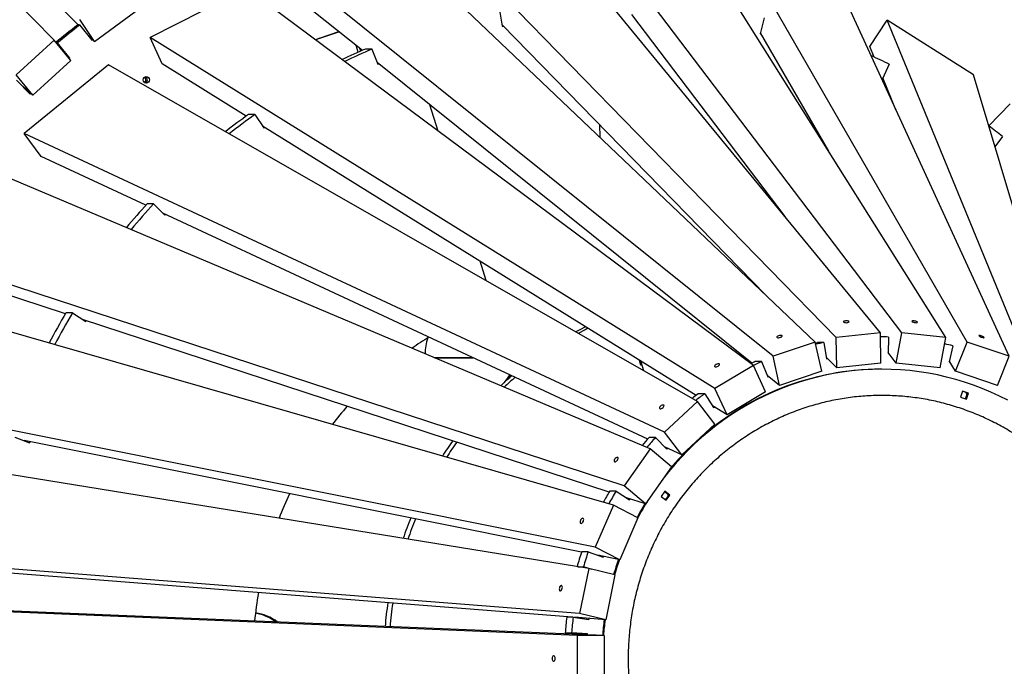
# Model space of a CAD drawing. Units: millimetres. Extents: x 59393 to 92083, y 23354 to 49735.
# Drawn here: x 68399 to 69472, y 26038 to 26741 of the extents above; entities that cross this region are included whole.
import ezdxf

# ---------------------------------------------------------------- set-up
doc = ezdxf.new("R2010")
doc.units = ezdxf.units.MM
doc.header["$PDSIZE"] = -1
doc.layers.add('размер', color=92, linetype='Continuous', lineweight=15)
doc.dimstyles.new('Размер М1.1', dxfattribs={"dimtxt": 300, "dimasz": 200, "dimexe": 1, "dimexo": 1, "dimgap": 50, "dimtad": 1, "dimdec": 0, "dimzin": 0, "dimtxsty": 'Standard', "dimcen": 2.5, "dimazin": 0, "dimtfac": 1, "dimtmove": 0, "dimatfit": 3, "dimfxl": 1, "dimtzin": 0, "dimarcsym": 0})

# ---------------------------------------------------------------- blocks, each defined once
blk = doc.blocks.new('*D195')
at = {"layer": 'Defpoints', "color": 0, "transparency": 16777216}
for p in [(66262, 35055.5), (79163.8, 28394.3), (66262, 26564.4)]:
    blk.add_point(p, dxfattribs=at)
at = {"layer": 'размер', "color": 0, "lineweight": -2, "transparency": 16777216}
for p, q in [((66262, 26565.4), (66262, 35056.5)), ((78963.8, 35055.5), (66462, 35055.5)), ((79163.8, 28395.3), (79163.8, 35056.5))]:
    blk.add_line(p, q, dxfattribs=at)
at = {"layer": 'размер', "color": 0, "transparency": 16777216}
for points in [[(66462, 35088.8), (66462, 35022.1), (66262, 35055.5)], [(78963.8, 35088.8), (78963.8, 35022.1), (79163.8, 35055.5)]]:
    blk.add_solid(points, dxfattribs=at)
at = {"layer": 'размер', "color": 0, "transparency": 16777216, "insert": (72712.9, 35255.5), "char_height": 300, "attachment_point": 5}
blk.add_mtext('12750', dxfattribs=at)
blk = doc.blocks.new('*D201')
at = {"layer": 'Defpoints', "color": 0, "transparency": 16777216}
for p in [(78079.5, 30482.5), (61450, 24552.6), (68914.5, 24552.6)]:
    blk.add_point(p, dxfattribs=at)
at = {"layer": 'размер', "color": 0, "lineweight": -2, "transparency": 16777216}
for p, q in [((78078.5, 30482.5), (61449, 30482.5)), ((61450, 30282.5), (61450, 24752.6)), ((68913.5, 24552.6), (61449, 24552.6))]:
    blk.add_line(p, q, dxfattribs=at)
at = {"layer": 'размер', "color": 0, "transparency": 16777216}
for points in [[(61416.7, 30282.5), (61483.3, 30282.5), (61450, 30482.5)], [(61416.7, 24752.6), (61483.3, 24752.6), (61450, 24552.6)]]:
    blk.add_solid(points, dxfattribs=at)
at = {"layer": 'размер', "color": 0, "transparency": 16777216, "insert": (61250, 27517.6), "char_height": 300, "attachment_point": 5, "rotation": 90}
blk.add_mtext('5800', dxfattribs=at)
blk = doc.blocks.new('*D202')
at = {"layer": 'Defpoints', "color": 0, "transparency": 16777216}
for p in [(64810, 36780.7), (80191.9, 31119.8), (64810, 26467.5)]:
    blk.add_point(p, dxfattribs=at)
at = {"layer": 'размер', "color": 0, "lineweight": -2, "transparency": 16777216}
for p, q in [((64810, 26468.5), (64810, 36781.7)), ((79991.9, 36780.7), (65010, 36780.7)), ((80191.9, 31120.8), (80191.9, 36781.7))]:
    blk.add_line(p, q, dxfattribs=at)
at = {"layer": 'размер', "color": 0, "transparency": 16777216}
for points in [[(65010, 36814), (65010, 36747.3), (64810, 36780.7)], [(79991.9, 36814), (79991.9, 36747.3), (80191.9, 36780.7)]]:
    blk.add_solid(points, dxfattribs=at)
at = {"layer": 'размер', "color": 0, "transparency": 16777216, "insert": (72500.9, 36980.7), "char_height": 300, "attachment_point": 5}
blk.add_mtext('15150', dxfattribs=at)
blk = doc.blocks.new('*D203')
at = {"layer": 'Defpoints', "color": 0, "transparency": 16777216}
for p in [(78451.3, 32472.7), (59789.4, 23353.8), (75753.9, 23353.8)]:
    blk.add_point(p, dxfattribs=at)
at = {"layer": 'размер', "color": 0, "lineweight": -2, "transparency": 16777216}
for p, q in [((78450.3, 32472.7), (59788.4, 32472.7)), ((59789.4, 32272.7), (59789.4, 23553.8)), ((75752.9, 23353.8), (59788.4, 23353.8))]:
    blk.add_line(p, q, dxfattribs=at)
at = {"layer": 'размер', "color": 0, "transparency": 16777216}
for points in [[(59756.1, 32272.7), (59822.8, 32272.7), (59789.4, 32472.7)], [(59756.1, 23553.8), (59822.8, 23553.8), (59789.4, 23353.8)]]:
    blk.add_solid(points, dxfattribs=at)
at = {"layer": 'размер', "color": 0, "transparency": 16777216, "insert": (59589.4, 27913.2), "char_height": 300, "attachment_point": 5, "rotation": 90}
blk.add_mtext('9000', dxfattribs=at)

msp = doc.modelspace()

# ---------------------------------------------------------------- linework, layer by layer
at = {"color": 7, "linetype": 'Continuous', "lineweight": 25}
for p, q in [((68436.8, 26719), (68000.5, 27163.2)), ((68462.8, 26735.7), (68106.4, 27095)), ((69336.7, 26400.7), (68977.3, 26838.1)), ((69288.7, 26395.5), (68862, 26832.7)), ((69360.1, 26400.7), (69029.9, 26835.5)), ((69265.7, 26390.4), (68809.4, 26824.3)), ((69408.2, 26395.5), (69142.6, 26817.3)), ((69219.8, 26375), (68696.5, 26794.8)), ((69431.1, 26390.4), (69192.9, 26804.1)), ((68646.3, 26775.3), (68541.2, 26722.2)), ((69198.4, 26365.1), (68646.3, 26775.3)), ((68772.4, 26708), (68703.6, 26763.1)), ((69477, 26375), (69298.2, 26764)), ((68480.6, 26717.7), (68525.7, 26750.6)), ((68921.9, 26751.8), (68924.9, 26734.4)), ((68480.6, 26717.7), (68464.8, 26741.8)), ((69232.9, 26527.1), (69065.9, 26747)), ((69210, 26743.3), (69205.9, 26726.1)), ((69325.4, 26712.3), (69344.3, 26741.1)), ((69498.5, 26365.1), (69344.3, 26741.1)), ((69438.1, 26681.4), (69344.3, 26741.1)), ((68464.4, 26735.7), (68462, 26735.7)), ((68464.4, 26735.7), (68477.9, 26719.1)), ((69212.1, 26441.4), (68924.6, 26736)), ((68924.8, 26735.1), (68925.4, 26735.2)), ((68924.9, 26734.4), (68926.1, 26734.5)), ((68436.8, 26719), (68395.3, 26681.5)), ((68455, 26696.9), (68436.8, 26719)), ((68480.6, 26717.7), (68471.5, 26726.9)), ((68473.8, 26724.6), (68473.6, 26724.4)), ((68473.9, 26724.4), (68473.7, 26724.2)), ((68477, 26720.1), (68477.7, 26720.7)), ((68477.9, 26719.1), (68478.7, 26719.7)), ((69156.5, 26340.1), (68541.2, 26722.2)), ((68554.5, 26693.4), (68541.2, 26722.2)), ((68725.7, 26721.5), (68746.8, 26728.5)), ((68725.7, 26721.5), (68726, 26721.5)), ((68726, 26721.5), (68746.9, 26728.4)), ((69205.9, 26726.1), (69207.1, 26725.7)), ((69280.5, 26598.3), (69206.2, 26727.3)), ((68439.1, 26716.2), (68440.4, 26716.2)), ((68453.8, 26699.5), (68440.4, 26716.2)), ((68782.9, 26709.5), (68775.9, 26709.5)), ((68782.9, 26709.5), (68789.3, 26693.1)), ((69330.1, 26700.8), (69325.4, 26712.3)), ((68452.8, 26699.5), (68453.8, 26699.5)), ((68453.2, 26699), (68453.8, 26699.5)), ((68495.9, 26692.3), (68403.9, 26617.5)), ((68455, 26696.9), (68413.5, 26659.4)), ((69137.6, 26325.8), (68495.9, 26692.3)), ((68646, 26636.5), (68554.5, 26693.4)), ((69196.7, 26367.5), (68788.6, 26694.9)), ((68789.3, 26693.1), (68790.4, 26693.5)), ((69346.4, 26692.9), (69339, 26677)), ((68413.5, 26659.4), (68395.3, 26681.5)), ((68395.5, 26675.6), (68410.6, 26660.5)), ((69339, 26677), (69340.1, 26676.3)), ((69353.7, 26643.2), (69339.5, 26678)), ((69540.3, 26340.1), (69438.1, 26681.4)), ((68413.5, 26659.4), (68402.8, 26668.4)), ((68405.9, 26665.7), (68405.7, 26665.5)), ((68406.1, 26665.6), (68405.8, 26665.3)), ((68409.5, 26661.6), (68410.2, 26662.2)), ((68410.6, 26660.5), (68411.4, 26661.2)), ((68845.7, 26649.1), (68854.7, 26620.5)), ((69454.7, 26626), (69478.2, 26650)), ((68655.4, 26638.2), (68648.4, 26638.2)), ((68655.4, 26638.2), (68665, 26623.6)), ((69135.9, 26332.3), (68663.7, 26625.6)), ((68665, 26623.6), (68666, 26624.2)), ((69030.7, 26627.3), (69031.1, 26613.5)), ((69101.7, 26292.4), (68403.9, 26617.5)), ((68422.6, 26592.7), (68403.9, 26617.5)), ((69469.8, 26614.3), (69461.5, 26603.2)), ((68536.7, 26539.6), (68422.6, 26592.7)), ((69086, 26274.3), (68365.8, 26578.2)), ((68545, 26541.1), (68538, 26541.1)), ((68545, 26541.1), (68557.4, 26528.8)), ((69083.3, 26284.9), (68555.2, 26530.9)), ((68557.4, 26528.8), (68558.2, 26529.6)), ((69057.6, 26233.9), (68291.8, 26484.7)), ((68907.2, 26457.4), (68900.6, 26478.5)), ((68449, 26421.3), (68314.9, 26465.2)), ((69208.1, 26445.4), (69207.8, 26445.5)), ((69045.9, 26212.8), (68262.9, 26437.9)), ((68456.6, 26422.3), (68449.6, 26422.3)), ((68456.6, 26422.3), (68471.1, 26412.9)), ((69041.2, 26227.3), (68467.7, 26415.1)), ((68471.1, 26412.9), (68471.7, 26413.8)), ((69336.7, 26400.7), (69288.7, 26395.5)), ((69337.2, 26367.6), (69336.7, 26400.7)), ((69354, 26367.6), (69360.1, 26400.7)), ((69408.2, 26395.5), (69360.1, 26400.7)), ((69265.7, 26390.4), (69219.8, 26375)), ((69272.8, 26358.8), (69265.7, 26390.4)), ((69275.2, 26390.1), (69268.2, 26390.1)), ((69275.2, 26390.1), (69278.2, 26372.4)), ((69289.2, 26362.4), (69288.7, 26395.5)), ((69337.3, 26396), (69336.8, 26396)), ((69345.6, 26395.9), (69345.1, 26378)), ((69402, 26362.4), (69408.2, 26395.5)), ((69415.7, 26386.5), (69411.6, 26369.1)), ((69418.4, 26358.8), (69431.1, 26390.4)), ((69477, 26375), (69431.1, 26390.4)), ((69354, 26367.6), (69345.1, 26379.3)), ((69345.1, 26378), (69346.2, 26377.9)), ((68851, 26373.5), (68893.2, 26373.5)), ((68893.3, 26373.4), (68851.1, 26373.4)), ((69073.9, 26370.9), (69075.4, 26365.8)), ((69074.4, 26369), (69075.7, 26369)), ((69074.9, 26367.5), (69076.1, 26367.9)), ((69075.4, 26365.8), (69076.6, 26366.2)), ((69075.7, 26369), (69078.7, 26359.4)), ((69198.4, 26365.1), (69156.5, 26340.1)), ((69211.6, 26336.3), (69198.4, 26365.1)), ((69207.4, 26369.2), (69200.4, 26369.2)), ((69207.4, 26369.2), (69214, 26352.6)), ((69226.9, 26343.3), (69219.8, 26375)), ((69289.2, 26362.4), (69278, 26373.9)), ((69278.1, 26373.2), (69278.6, 26373.2)), ((69278.2, 26372.4), (69279.3, 26372.5)), ((69337.2, 26367.6), (69289.2, 26362.4)), ((69402, 26362.4), (69354, 26367.6)), ((69411.6, 26369.1), (69412.6, 26368.7)), ((69418.4, 26358.8), (69411.8, 26370.1)), ((69464.3, 26343.3), (69477, 26375)), ((69226.9, 26343.3), (69213.3, 26354.2)), ((69272.8, 26358.8), (69226.9, 26343.3)), ((69338.4, 26361), (69337.3, 26361)), ((69464.3, 26343.3), (69418.4, 26358.8)), ((69214, 26352.6), (69215, 26352.9)), ((69145.4, 26334.1), (69138.4, 26334.1)), ((69145.4, 26334.1), (69155.1, 26319.3)), ((69169.8, 26311.3), (69156.5, 26340.1)), ((69211.6, 26336.3), (69169.8, 26311.3)), ((69426.2, 26337.2), (69424.1, 26330.5)), ((69431.6, 26335), (69426.1, 26336.9)), ((69432.6, 26335), (69426.2, 26337.2)), ((69429.6, 26328.7), (69431.6, 26335)), ((69430.5, 26328.4), (69432.6, 26335)), ((69431.6, 26335), (69432.6, 26335)), ((69026.2, 26167.2), (68211, 26330.1)), ((69137.6, 26325.8), (69101.7, 26292.4)), ((69156.3, 26301.1), (69137.6, 26325.8)), ((69424.1, 26330.5), (69430.5, 26328.4)), ((69169.8, 26311.3), (69153.9, 26321.1)), ((69155.1, 26319.3), (69156, 26319.8)), ((69156.3, 26301.1), (69120.4, 26267.6)), ((69120.4, 26267.6), (69101.7, 26292.4)), ((68393.9, 26287), (68410, 26281)), ((69011.3, 26161.9), (68404, 26283.3)), ((68410, 26281), (68410.4, 26282)), ((69091.7, 26286.5), (69084.7, 26286.5)), ((69091.7, 26286.5), (69104.2, 26274.1)), ((69019, 26144.1), (68193, 26277.9)), ((69086, 26274.3), (69057.6, 26233.9)), ((69109.2, 26254.8), (69086, 26274.3)), ((69120.4, 26267.6), (69102.2, 26276.1)), ((69104.2, 26274.1), (69105, 26274.8)), ((69109.2, 26254.8), (69080.8, 26214.3)), ((69048.8, 26228.4), (69041.8, 26228.4)), ((69048.8, 26228.4), (69063.5, 26218.9)), ((69080.8, 26214.3), (69057.6, 26233.9)), ((69102, 26228.1), (69098, 26222.5)), ((69106.5, 26224), (69101.7, 26227.6)), ((69107.5, 26224), (69102, 26228.1)), ((69080.8, 26214.3), (69060.2, 26221)), ((69063.5, 26218.9), (69064.1, 26219.8)), ((69098, 26222.5), (69103.5, 26218.3)), ((69102.8, 26218.9), (69106.5, 26224)), ((69103.5, 26218.3), (69107.5, 26224)), ((69106.5, 26224), (69107.5, 26224)), ((69045.9, 26212.8), (69026.2, 26167.2)), ((69072.4, 26199.3), (69045.9, 26212.8)), ((69072.4, 26199.3), (69052.8, 26153.6)), ((69008.9, 26095.2), (68166.3, 26161)), ((69018.5, 26162.3), (69011.5, 26162.3)), ((69018.5, 26162.3), (69034.7, 26156.2)), ((69052.8, 26153.6), (69026.2, 26167.2)), ((69052.8, 26153.6), (69028.9, 26158.4)), ((69034.7, 26156.2), (69035.2, 26157.1)), ((69000.8, 26091.1), (68361, 26141.1)), ((69007.1, 26146), (69013.4, 26146)), ((69019, 26144.1), (69008.9, 26095.2)), ((69022.9, 26143.1), (69013.4, 26146)), ((69047.6, 26137.2), (69019, 26144.1)), ((69047.6, 26137.2), (69037.6, 26088.2)), ((69006.5, 26071), (68160.2, 26106)), ((69035.8, 26071), (68189.5, 26106)), ((69002.1, 26091.1), (68995.1, 26091.1)), ((69002.1, 26091.1), (69019.2, 26088.7)), ((69037.6, 26088.2), (69003.6, 26090.9)), ((69037.6, 26088.2), (69008.9, 26095.2)), ((69012.4, 26089.6), (69012.6, 26090.2)), ((69019.2, 26088.7), (69019.4, 26089.7)), ((68993.4, 26074.1), (69000.4, 26074.1)), ((69010.6, 26072.8), (68993.4, 26074.1)), ((68996.2, 26073.9), (68996, 26072.7)), ((69017.6, 26072.8), (69000.4, 26074.1)), ((69035.8, 26071), (69006.5, 26071)), ((69006.5, 26071), (69006.5, 26021)), ((69010.6, 26072.8), (69017.6, 26072.8)), ((69010.6, 26072.1), (69010.6, 26072.8)), ((69017.6, 26071.8), (69017.6, 26072.8)), ((69035.8, 26071), (69035.8, 26021))]:
    msp.add_line(p, q, dxfattribs=at)
at = {"color": 8, "linetype": 'Continuous', "lineweight": 25}
for p, q in [((68767.9, 26706.1), (68765.5, 26713.5)), ((68770.6, 26707.2), (68769.6, 26710.2))]:
    msp.add_line(p, q, dxfattribs=at)
at = {"color": 7, "linetype": 'Continuous', "lineweight": 25, "flags": 128}
for points in [[(68721.5, 26719.5), (68723.1, 26720.4), (68725.7, 26721.5)], [(68726, 26721.5), (68723.3, 26720.4), (68721.6, 26719.4)], [(69300.5, 26411.7), (69301.4, 26411.8), (69302.1, 26412.1), (69302.5, 26412.4), (69302.6, 26412.7), (69302.3, 26413.1), (69301.7, 26413.3), (69300.9, 26413.5), (69299.8, 26413.6), (69298.8, 26413.5), (69297.9, 26413.3), (69297.1, 26413.1), (69296.7, 26412.8), (69296.7, 26412.4), (69296.9, 26412.1), (69297.6, 26411.8), (69298.4, 26411.7), (69299.4, 26411.6), (69300.5, 26411.7)], [(69374.7, 26411.7), (69375.7, 26411.6), (69376.4, 26411.7), (69376.9, 26411.8), (69377, 26412.1), (69376.8, 26412.4), (69376.2, 26412.8), (69375.4, 26413.1), (69374.4, 26413.3), (69373.4, 26413.5), (69372.5, 26413.6), (69371.7, 26413.5), (69371.2, 26413.3), (69371.1, 26413.1), (69371.3, 26412.7), (69371.9, 26412.4), (69372.7, 26412.1), (69373.7, 26411.8), (69374.7, 26411.7)], [(69015.6, 26407), (69009.5, 26403.9), (69005, 26401.5)], [(69018.1, 26405.5), (69015, 26403.9), (69007.6, 26400)], [(69227.9, 26395.7), (69228.7, 26396), (69229.4, 26396.5), (69229.7, 26396.9), (69229.7, 26397.3), (69229.4, 26397.6), (69228.7, 26397.8), (69227.8, 26397.8), (69226.8, 26397.7), (69225.8, 26397.4), (69224.9, 26397.1), (69224.3, 26396.6), (69223.9, 26396.2), (69223.9, 26395.8), (69224.3, 26395.5), (69225, 26395.3), (69225.8, 26395.3), (69226.8, 26395.4), (69227.9, 26395.7)], [(69447.3, 26395.7), (69448.2, 26395.4), (69449, 26395.3), (69449.5, 26395.3), (69449.7, 26395.5), (69449.5, 26395.8), (69449, 26396.2), (69448.3, 26396.6), (69447.4, 26397.1), (69446.4, 26397.4), (69445.5, 26397.7), (69444.7, 26397.8), (69444.3, 26397.8), (69444.1, 26397.6), (69444.2, 26397.3), (69444.7, 26396.9), (69445.4, 26396.5), (69446.4, 26396), (69447.3, 26395.7)], [(69265.9, 26389.6), (69266.1, 26389.7), (69268.2, 26390.1)], [(69160, 26364.4), (69160.8, 26365), (69161.4, 26365.6), (69161.6, 26366.1), (69161.5, 26366.6), (69161.1, 26366.8), (69160.4, 26366.9), (69159.5, 26366.8), (69158.6, 26366.5), (69157.7, 26366), (69156.9, 26365.5), (69156.3, 26364.9), (69156.1, 26364.3), (69156.2, 26363.9), (69156.6, 26363.6), (69157.3, 26363.5), (69158.1, 26363.6), (69159.1, 26364), (69160, 26364.4)], [(68932.7, 26355), (68931.6, 26353), (68929.2, 26349.5)], [(68934.2, 26354.4), (68933.4, 26353), (68932.2, 26351.1)], [(69475.6, 26327.2), (69466.5, 26331.8), (69457.2, 26336), (69447.7, 26340), (69438.2, 26343.6), (69428.5, 26346.9), (69418.8, 26349.8), (69408.9, 26352.4), (69399, 26354.7), (69389, 26356.6), (69378.9, 26358.2), (69368.8, 26359.4), (69358.7, 26360.3), (69348.5, 26360.8), (69338.4, 26361), (69328.2, 26360.8), (69318.1, 26360.3), (69307.9, 26359.4), (69297.8, 26358.2), (69287.8, 26356.6), (69277.8, 26354.7), (69267.8, 26352.4), (69258, 26349.8), (69248.2, 26346.9), (69238.6, 26343.6), (69229, 26340), (69219.6, 26336), (69210.3, 26331.8), (69201.1, 26327.2), (69192.1, 26322.3), (69183.3, 26317), (69174.7, 26311.5), (69166.2, 26305.7), (69157.9, 26299.6), (69149.8, 26293.2), (69141.9, 26286.6), (69134.3, 26279.6), (69126.9, 26272.5), (69119.7, 26265), (69112.7, 26257.3), (69106, 26249.4), (69100.7, 26242.7)], [(68929.2, 26349.5), (68926.7, 26346.2), (68926.5, 26346)], [(69426.6, 26336.7), (69426.3, 26336.6), (69426, 26336.5)], [(69100, 26319.2), (69100.6, 26320), (69101, 26320.7), (69101.2, 26321.3), (69101, 26321.8), (69100.5, 26322), (69099.8, 26322), (69099, 26321.8), (69098.1, 26321.3), (69097.3, 26320.6), (69096.6, 26319.9), (69096.2, 26319.2), (69096.1, 26318.5), (69096.3, 26318.1), (69096.7, 26317.8), (69097.4, 26317.8), (69098.3, 26318.1), (69099.1, 26318.6), (69100, 26319.2)], [(69050.3, 26262.1), (69050.8, 26263), (69051, 26263.8), (69051, 26264.5), (69050.8, 26265), (69050.2, 26265.2), (69049.6, 26265), (69048.8, 26264.6), (69048, 26264), (69047.4, 26263.2), (69046.9, 26262.4), (69046.6, 26261.5), (69046.6, 26260.8), (69046.9, 26260.4), (69047.4, 26260.2), (69048.1, 26260.3), (69048.9, 26260.7), (69049.6, 26261.3), (69050.3, 26262.1)], [(69102.2, 26227.2), (69101.6, 26227.2), (69101.4, 26227.2)], [(69080.2, 26214.5), (69075.5, 26206.5), (69071.7, 26199.7)], [(69098.5, 26222.1), (69098.5, 26222.5), (69098.6, 26223.3)], [(69102.3, 26219.3), (69102.5, 26219.3), (69103.4, 26219.6)], [(69013.2, 26195.6), (69013.5, 26196.5), (69013.6, 26197.4), (69013.4, 26198.1), (69013, 26198.6), (69012.5, 26198.7), (69011.8, 26198.5), (69011.2, 26198), (69010.5, 26197.2), (69010, 26196.3), (69009.7, 26195.4), (69009.7, 26194.5), (69009.8, 26193.8), (69010.2, 26193.3), (69010.7, 26193.2), (69011.4, 26193.4), (69012, 26193.9), (69012.7, 26194.6), (69013.2, 26195.6)], [(68990.2, 26122.5), (68990.3, 26123.5), (68990.2, 26124.4), (68989.9, 26125.1), (68989.5, 26125.5), (68988.9, 26125.6), (68988.3, 26125.3), (68987.8, 26124.7), (68987.3, 26123.8), (68987, 26122.8), (68986.9, 26121.8), (68987, 26120.9), (68987.3, 26120.2), (68987.7, 26119.8), (68988.3, 26119.7), (68988.9, 26120), (68989.5, 26120.6), (68989.9, 26121.5), (68990.2, 26122.5)], [(68982.5, 26046), (68982.4, 26047), (68982.1, 26047.9), (68981.6, 26048.6), (68981.1, 26049), (68980.5, 26049), (68980, 26048.6), (68979.6, 26047.9), (68979.3, 26047), (68979.2, 26046), (68979.3, 26045), (68979.6, 26044.1), (68980, 26043.4), (68980.5, 26043.1), (68981.1, 26043.1), (68981.6, 26043.4), (68982.1, 26044.1), (68982.4, 26045), (68982.5, 26046)]]:
    msp.add_lwpolyline(points, dxfattribs=at)
at = {"color": 7, "linetype": 'Continuous', "lineweight": 25}
msp.add_circle((68537.1, 26675.9), 3.5, dxfattribs=at)
for centre, radius, start, end in [((69000.2, 26049.1), 872.3, 128.0917, 130.0704), ((69002.5, 26049.1), 872.3, 128.0917, 130.1221), ((69042.9, 26083), 681, 113.0807, 115.4381), ((69050, 26082.8), 681.2, 113.081, 115.8337), ((69043.1, 26082.1), 682, 63.5888, 65.4458), ((68532.9, 26675.9), 3.61, 307.5063, 52.4937), ((68534.8, 26675.9), 3.5, 289.8824, 70.1176), ((69049.6, 26071.7), 694.2, 125.3048, 127.8907), ((69056.7, 26071.6), 694.3, 125.3049, 128.1993), ((69036, 26070.7), 695.5, 51.4074, 52.9838), ((69060, 26060.5), 709.4, 137.3647, 140.1513), ((69067, 26060.5), 709.5, 137.3648, 140.3802), ((69071.9, 26052.1), 724.1, 149.2534, 152.2244), ((69079, 26052), 724.2, 149.2535, 152.3802), ((69051.1, 26062.4), 392.1, 121.7125, 124.9399), ((68891.1, 26378.9), 50.2, 161.109, 181.3607), ((69337.5, 26068.1), 327.9, 100.9618, 102.5591), ((69337.3, 26069.5), 326.6, 88.5473, 90.1005), ((69337.1, 26067.8), 328.2, 76.1417, 77.7232), ((69331.8, 26064.3), 332, 113.3101, 114.2056), ((69338.9, 26064.1), 332.1, 113.3103, 115.0256), ((69189.9, 26057.6), 390.6, 130.6661, 133.05), ((69338.1, 26062.5), 298.5, 90.149, 132.8074), ((69195.4, 26057.4), 390.8, 131.0356, 133.3885), ((69335, 26058.8), 338.4, 125.531, 126.9461), ((69342.1, 26058.6), 338.6, 125.5314, 127.5828), ((69427.1, 26332.8), 4.05, 10.4656, 41.9438), ((69427.3, 26332.6), 3.85, 290.332, 314.0997), ((69059.1, 26053.5), 404.1, 138.6061, 142.2524), ((69197.3, 26051.1), 400.5, 144.5997, 147.4788), ((69202.8, 26051), 400.6, 144.8533, 147.7022), ((69340.1, 26053.2), 345.9, 137.5878, 139.4672), ((69347.2, 26053.2), 346, 137.588, 139.9383), ((69345.4, 26053.2), 310.3, 133.3775, 139.9772), ((69068.1, 26047.9), 414.8, 154.6527, 158.6786), ((69346, 26049), 353.1, 149.4737, 151.7785), ((69353.1, 26049), 353.3, 149.474, 152.0982), ((69352, 26049), 317.3, 147.5557, 152.0051), ((69101.5, 26223.2), 4.12, 353.1417, 24.2545), ((69204.6, 26047.3), 408.8, 158.1901, 161.5221), ((69210.1, 26047.2), 408.8, 158.3421, 161.6453), ((69351.2, 26046.7), 358.9, 161.2115, 163.9398), ((69358.2, 26046.7), 358.9, 161.2115, 163.9398), ((69356, 26046.7), 322.9, 160.6059, 163.6627), ((69357.1, 26046.7), 322.9, 160.6423, 163.7058), ((69074.2, 26046.1), 421.1, 170.1952, 174.4561), ((69209.2, 26046.1), 413.5, 171.5558, 175.1689), ((69214.6, 26046.1), 413.5, 171.6146, 175.2), ((68649.8, 26046.3), 49.7, 52.4647, 82.8735), ((68648, 26046.3), 49.7, 52.6167, 80.7761), ((69354.2, 26046), 361.9, 172.8466, 175.5595), ((69361.2, 26046), 361.9, 172.8466, 175.5595), ((69358.8, 26046), 325.7, 172.5319, 175.5899), ((69359.8, 26046), 325.7, 172.5461, 175.5974)]:
    msp.add_arc(centre, radius, start, end, dxfattribs=at)
msp.add_open_spline([(69571.2, 26200.8), (69570.3, 26202.3), (69566.2, 26209.1), (69558, 26220.7), (69546.5, 26235.3), (69534, 26249), (69520.6, 26261.9), (69506.5, 26273.8), (69491.8, 26284.7), (69476.4, 26294.6), (69460.5, 26303.3), (69444.1, 26311), (69427.2, 26317.5), (69410, 26322.9), (69392.4, 26327.2), (69374.5, 26330.2), (69356.4, 26332), (69338.1, 26332.6), (69319.9, 26332), (69301.8, 26330.1), (69283.9, 26327), (69266.4, 26322.7), (69249.1, 26317.2), (69232.3, 26310.7), (69215.9, 26302.9), (69200, 26294.1), (69184.7, 26284.2), (69170, 26273.3), (69155.9, 26261.4), (69142.6, 26248.4), (69130.2, 26234.6), (69118.6, 26220), (69108.1, 26204.8), (69098.6, 26188.9), (69090.2, 26172.4), (69082.8, 26155.4), (69076.4, 26138), (69071.2, 26120.1), (69067.1, 26101.9), (69064.2, 26083.4), (69062.4, 26064.7), (69061.8, 26045.8), (69062.4, 26026.9), (69064.2, 26008.1), (69067.2, 25989.7), (69071.3, 25971.5), (69076.6, 25953.6), (69082.9, 25936.2), (69090.4, 25919.2), (69098.9, 25902.7), (69108.4, 25886.9), (69118.9, 25871.6), (69130.5, 25857.1), (69143, 25843.3), (69156.3, 25830.4), (69170.4, 25818.4), (69185.1, 25807.5), (69200.4, 25797.7), (69216.3, 25788.9), (69232.7, 25781.2), (69249.6, 25774.6), (69266.8, 25769.2), (69284.4, 25765), (69302.3, 25761.9), (69320.4, 25760), (69338.6, 25759.4), (69356.9, 25760), (69375, 25761.9), (69392.8, 25765), (69410.4, 25769.2), (69427.7, 25774.7), (69444.5, 25781.2), (69460.9, 25788.9), (69476.8, 25797.7), (69492.2, 25807.6), (69506.9, 25818.5), (69521, 25830.4), (69534.3, 25843.4), (69546.8, 25857.2), (69558.3, 25871.8), (69566.4, 25883.2), (69570.4, 25889.9), (69571.2, 25891.3)], degree=3, knots=[0, 0, 0, 0, 0.003642, 0.016372, 0.029157, 0.042012, 0.054866, 0.067651, 0.080381, 0.093071, 0.105736, 0.118389, 0.131041, 0.143705, 0.156395, 0.169124, 0.181907, 0.19476, 0.207612, 0.220394, 0.233122, 0.24581, 0.258472, 0.271122, 0.283771, 0.296433, 0.309121, 0.321847, 0.334627, 0.347477, 0.360327, 0.373106, 0.385832, 0.398518, 0.411178, 0.423826, 0.436473, 0.449133, 0.461818, 0.474543, 0.487322, 0.500171, 0.513019, 0.525798, 0.538523, 0.551208, 0.563868, 0.576516, 0.589163, 0.601823, 0.614509, 0.627235, 0.640014, 0.652864, 0.665714, 0.678494, 0.69122, 0.703908, 0.71657, 0.729219, 0.741869, 0.754531, 0.76722, 0.779947, 0.792729, 0.805582, 0.818434, 0.831217, 0.843946, 0.856636, 0.8693, 0.881953, 0.894605, 0.90727, 0.91996, 0.932691, 0.945475, 0.958329, 0.971184, 0.983969, 0.9967, 1, 1, 1, 1], dxfattribs=at)

# ---------------------------------------------------------------- dimensions: what is measured, and where the dimension line sits
at = {"layer": 'размер'}
for base, p1, p2, text, picture, middle in [((64810, 36780.7), (80191.9, 31119.8), (64810, 26467.5), '15150', '*D202', (72500.9, 36780.7)), ((66262, 35055.5), (79163.8, 28394.3), (66262, 26564.4), '12750', '*D195', (72712.9, 35055.5))]:
    dim = msp.add_linear_dim(base=base, p1=p1, p2=p2, text=text, dimstyle='Размер М1.1', dxfattribs=at)
    dim.commit()
    dim.dimension.update_dxf_attribs({"geometry": picture, "text_midpoint": middle, "dimtype": 160})
dim = msp.add_linear_dim(base=(59789.4, 23353.8), p1=(78451.3, 32472.7), p2=(75753.9, 23353.8), angle=90, text='9000', dimstyle='Размер М1.1', dxfattribs=at)
dim.commit()
dim.dimension.update_dxf_attribs({"geometry": '*D203', "text_midpoint": (59789.4, 27913.2), "dimtype": 160})
dim = msp.add_linear_dim(base=(61450, 24552.6), p1=(78079.5, 30482.5), p2=(68914.5, 24552.6), angle=90, text='5800', dimstyle='Размер М1.1', dxfattribs=at)
dim.commit()
dim.dimension.update_dxf_attribs({"geometry": '*D201', "text_midpoint": (61250, 27517.6)})

doc.saveas('drawing.dxf')
